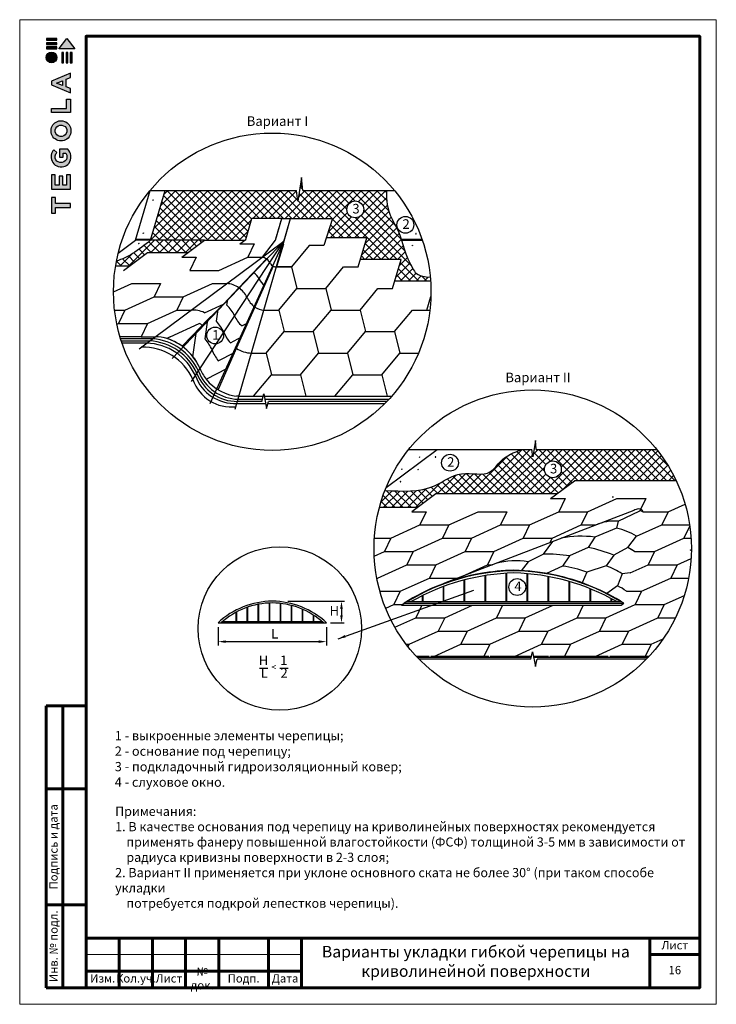
# Model space of a CAD drawing. Units: millimetres. Extents: x -3332883 to 40920555, y -16353787 to 534056.
# Drawn here: x 978560 to 1007625, y 275625 to 316731 of the extents above; entities that cross this region are included whole.
import ezdxf
from ezdxf.enums import TextEntityAlignment as Align

# ---------------------------------------------------------------- set-up
doc = ezdxf.new("R2010")
doc.units = ezdxf.units.MM
doc.linetypes.add('DASHED', pattern=[19.05, 12.7, -6.35])
for name, color, linetype in [('Gidro', 252, 'Continuous'), ('Plywood', 42, 'Continuous'), ('Shing2', 90, 'Continuous'), ('Steel', 24, 'Continuous')]:
    doc.layers.add(name, color=color, linetype=linetype)
doc.layers.add('Внутренняя рамка', color=7, linetype='Continuous', lineweight=60)
doc.layers.add('Граница чертежа на печать', color=7, linetype='Continuous', lineweight=15)
doc.styles.add('GOST-2.304_Type-B', font='txt', dxfattribs={"height": 22.5})
doc.styles.add('GOST-2.304_Type-B_shrink', font='txt', dxfattribs={"width": 0.8})
doc.styles.get("Standard").update_dxf_attribs({"font": 'isocpeur.TTF'})
doc.styles.add('STYLE1', font='times.ttf')
doc.styles.add('Тех карта', font='isocpeur.TTF', dxfattribs={"height": 265})
pattern_1 = [(45, (55766.93, -54292.15), (-168.3798, 168.3798), []), (135, (55766.93, -54292.15), (-168.3798, -168.3798), [])]

# ---------------------------------------------------------------- blocks, each defined once
blk = doc.blocks.new('Tegola_Logo_Main_Grey_Vert')
at = {"true_color": 0x636466}
h = blk.add_hatch(color=251, dxfattribs=at)
h.dxf.hatch_style = 1
h.paths.add_polyline_path([(-3.79, -2.49), (-3.8, -2.5), (0, -2.5), (-1.9, 0)])
h = blk.add_hatch(color=251, dxfattribs=at)
h.dxf.hatch_style = 1
h.paths.add_polyline_path([(-4.37, -0.45), (-4.37, -0.03), (-6.87, -0.03), (-6.87, -0.45)])
h = blk.add_hatch(color=251, dxfattribs=at)
h.dxf.hatch_style = 1
h.paths.add_polyline_path([(-4.37, -1.49), (-4.37, -1.07), (-6.87, -1.07), (-6.87, -1.49)])
h = blk.add_hatch(color=251, dxfattribs=at)
h.dxf.hatch_style = 1
h.paths.add_polyline_path([(-4.37, -2.5), (-4.37, -2.08), (-6.87, -2.08), (-6.87, -2.5)])
h = blk.add_hatch(color=251, dxfattribs=at)
h.dxf.hatch_style = 1
h.paths.add_polyline_path([(-6.93, -4.62, 1), (-4.31, -4.62, 1)])
h = blk.add_hatch(color=251, dxfattribs=at)
h.dxf.hatch_style = 1
h.paths.add_polyline_path([(-2.71, -3.4), (-3.16, -3.39), (-3.16, -5.92), (-2.71, -5.92)])
h = blk.add_hatch(color=251, dxfattribs=at)
h.dxf.hatch_style = 1
h.paths.add_polyline_path([(-2.11, -5.92), (-1.67, -5.92), (-1.67, -3.4), (-2.11, -3.39)])
h = blk.add_hatch(color=251, dxfattribs=at)
h.dxf.hatch_style = 1
h.paths.add_polyline_path([(-1.09, -5.92), (-0.65, -5.92), (-0.65, -3.4), (-1.09, -3.39)])
h = blk.add_hatch(color=251, dxfattribs=at)
h.dxf.hatch_style = 1
h.paths.add_polyline_path([(-5.65, -10.3), (-5.65, -11.23), (-1.05, -13.18), (-1.05, -12.14), (-2.09, -11.72), (-2.09, -9.86), (-1.05, -9.43), (-1.05, -8.38)])
h.paths.add_polyline_path([(-2.99, -10.23), (-2.99, -11.36), (-4.4, -10.78)], flags=16)
h = blk.add_hatch(color=251, dxfattribs=at)
h.dxf.hatch_style = 1
h.paths.add_polyline_path([(-1.04, -14.67), (-1.98, -14.67), (-1.98, -16.91), (-5.64, -16.91), (-5.64, -17.92), (-1.04, -17.92)])
h = blk.add_hatch(color=251, dxfattribs=at)
h.dxf.hatch_style = 1
h.paths.add_polyline_path([(-1, -22.74, 0.048954), (-1, -21.92, 0.336116), (-2.87, -19.94, 0.043085), (-3.83, -19.94, 0.307788), (-5.7, -21.89, 0.031863), (-5.7, -22.74, 0.332727), (-3.74, -24.71, 0.047195), (-2.95, -24.71, 0.339831)])
h.paths.add_polyline_path([(-3.06, -23.65, -0.083292), (-3.58, -23.65, -0.315277), (-4.76, -22.54, -0.046642), (-4.76, -22.07, -0.320494), (-3.59, -20.98, -0.079329), (-3.1, -20.98, -0.322298), (-1.96, -22.01, -0.135203), (-1.96, -22.57, -0.294804)], flags=16)
h = blk.add_hatch(color=251, dxfattribs=at)
h.dxf.hatch_style = 1
h.paths.add_polyline_path([(-0.98, -28.25, 0.140461), (-1.72, -26.71), (-3.72, -26.71), (-3.72, -28.69), (-2.82, -28.69), (-2.82, -27.71), (-2.19, -27.71, -0.124078), (-1.92, -28.35, -0.058778), (-1.92, -28.84, -0.334179), (-3.06, -29.96), (-3.63, -29.96, -0.295275), (-4.76, -28.91, -0.041787), (-4.76, -28.36, -0.136359), (-4.31, -27.52), (-5.08, -26.87, 0.175862), (-5.68, -28.18, 0.041899), (-5.69, -28.8, 0.380994), (-3.56, -31.02), (-3.04, -31.02, 0.173864), (-1.69, -30.41, 0.189655), (-0.98, -28.92, 0.045529)])
h = blk.add_hatch(color=251, dxfattribs=at)
h.dxf.hatch_style = 1
h.paths.add_polyline_path([(-1.01, -36.42), (-1.01, -32.95), (-1.99, -32.95), (-1.99, -35.41), (-2.91, -35.41), (-2.91, -33.28), (-3.82, -33.28), (-3.82, -35.4), (-4.74, -35.4), (-4.74, -32.95), (-5.64, -32.95), (-5.64, -36.42), (-5.63, -36.42)])
h = blk.add_hatch(color=251, dxfattribs=at)
h.dxf.hatch_style = 1
h.paths.add_polyline_path([(-4.7, -39.84), (-4.7, -38.44), (-5.64, -38.44), (-5.64, -42.17), (-5.63, -42.17), (-4.7, -42.17), (-4.7, -40.81), (-1.04, -40.81), (-1.04, -39.84)])
at = {"color": 251, "true_color": 0x636466}
for points in [[(-3.79, -2.49), (-1.9, 0), (0, -2.5), (-3.8, -2.5), (-3.79, -2.49)], [(-4.37, -0.03), (-6.87, -0.03), (-6.87, -0.45), (-4.37, -0.45), (-4.37, -0.03)], [(-4.37, -1.07), (-6.87, -1.07), (-6.87, -1.49), (-4.37, -1.49), (-4.37, -1.07)], [(-4.37, -2.08), (-6.87, -2.08), (-6.87, -2.5), (-4.37, -2.5), (-4.37, -2.08)], [(-3.16, -3.39), (-3.16, -5.92), (-2.71, -5.92), (-2.71, -3.4), (-3.16, -3.39)], [(-2.11, -3.39), (-2.11, -5.92), (-1.67, -5.92), (-1.67, -3.4), (-2.11, -3.39)], [(-1.09, -3.39), (-1.09, -5.92), (-0.65, -5.92), (-0.65, -3.4), (-1.09, -3.39)], [(-1.05, -13.18), (-1.05, -12.14), (-2.09, -11.72), (-2.09, -9.86), (-1.05, -9.43), (-1.05, -8.38), (-5.65, -10.3), (-5.65, -11.23), (-1.05, -13.18)], [(-2.99, -11.36), (-4.4, -10.78), (-2.99, -10.23), (-2.99, -11.36)], [(-5.64, -17.91), (-5.64, -16.91), (-1.98, -16.91), (-1.98, -14.67), (-1.04, -14.67), (-1.04, -17.92), (-5.64, -17.92)], [(-5.63, -36.42), (-1.01, -36.42), (-1.01, -32.95), (-1.99, -32.95), (-1.99, -35.41), (-2.91, -35.41), (-2.91, -33.28), (-3.82, -33.28), (-3.82, -35.4), (-4.74, -35.4), (-4.74, -32.95), (-5.64, -32.95), (-5.64, -36.42), (-5.63, -36.42)], [(-5.63, -42.17), (-4.7, -42.17), (-4.7, -40.81), (-1.04, -40.81), (-1.04, -39.84), (-4.7, -39.84), (-4.7, -38.44), (-5.64, -38.44), (-5.64, -42.17), (-5.63, -42.17)]]:
    blk.add_lwpolyline(points, dxfattribs=at)
for points in [[(-5.7, -22.74, -0.031863), (-5.7, -21.89, -0.307788), (-3.83, -19.94, -0.043085), (-2.87, -19.94, -0.336116), (-1, -21.92, -0.048954), (-1, -22.74, -0.339831), (-2.95, -24.71, -0.047195), (-3.74, -24.71, -0.332727), (-5.7, -22.74)], [(-4.76, -22.54, -0.046642), (-4.76, -22.07, -0.320494), (-3.59, -20.98, -0.079329), (-3.1, -20.98, -0.322298), (-1.96, -22.01, -0.135203), (-1.96, -22.57, -0.294804), (-3.06, -23.65, -0.083292), (-3.58, -23.65, -0.315277), (-4.76, -22.54)], [(-0.98, -28.92, 0.045529), (-0.98, -28.25, 0.140461), (-1.72, -26.71), (-3.72, -26.71), (-3.72, -28.69), (-2.82, -28.69), (-2.82, -27.71), (-2.19, -27.71, -0.124078), (-1.92, -28.35, -0.058778), (-1.92, -28.84, -0.334179), (-3.06, -29.96), (-3.63, -29.96, -0.295275), (-4.76, -28.91, -0.041787), (-4.76, -28.36, -0.136359), (-4.31, -27.52), (-5.08, -26.87, 0.175862), (-5.68, -28.18, 0.041899), (-5.69, -28.8, 0.380994), (-3.56, -31.02), (-3.04, -31.02, 0.173864), (-1.69, -30.41, 0.189655), (-0.98, -28.92)]]:
    blk.add_lwpolyline(points, format="xyb", dxfattribs=at)
blk.add_circle((-5.62, -4.62), 1.31, dxfattribs=at)
blk = doc.blocks.new('*T132')
at = {"layer": 'Граница чертежа на печать', "color": 0, "linetype": 'Continuous', "lineweight": 60, "transparency": 16777216}
for p, q in [((0, 0), (1661, 0)), ((0, 0), (0, -11764)), ((692, 0), (692, -11764)), ((1661, 0), (1661, -11764)), ((0, -3460), (1661, -3460)), ((0, -8304), (1661, -8304)), ((0, -11764), (1661, -11764))]:
    blk.add_line(p, q, dxfattribs=at)
at = {"layer": 'Граница чертежа на печать', "color": 0, "linetype": 'Continuous', "transparency": 16777216, "char_height": 346, "attachment_point": 5, "rotation": 90, "style": 'GOST-2.304_Type-B'}
for s, insert, width in [('Подпись и дата', (346, -5882), 4567.25), ('Инв. № подл.', (346, -10034), 3183.24)]:
    blk.add_mtext(s, dxfattribs=dict(at, insert=insert, width=width))
blk = doc.blocks.new('*T133')
at = {"layer": 'Граница чертежа на печать', "color": 0, "linetype": 'Continuous', "lineweight": 60, "transparency": 16777216}
for p, q in [((0, 0), (25604, 0)), ((0, 0), (0, -2076)), ((1384, 0), (1384, -2076)), ((2768, 0), (2768, -2076)), ((4152, 0), (4152, -2076)), ((5536, 0), (5536, -2076)), ((7612, 0), (7612, -2076)), ((8996, 0), (8996, -2076)), ((23528, 0), (23528, -2076)), ((25604, 0), (25604, -2076)), ((23528, -692), (25604, -692)), ((0, -1384), (8996, -1384)), ((0, -2076), (25604, -2076))]:
    blk.add_line(p, q, dxfattribs=at)
at = {"layer": 'Граница чертежа на печать', "color": 0, "linetype": 'Continuous', "transparency": 16777216}
blk.add_line((0, -692), (8996, -692), dxfattribs=at)
at = {"layer": 'Граница чертежа на печать', "color": 0, "linetype": 'Continuous', "transparency": 16777216, "attachment_point": 5}
for s, insert, char_height, width, style in [('Варианты укладки гибкой черепицы на криволинейной поверхности', (16262, -1038), 484.41, 14255.36, 'GOST-2.304_Type-B'), ('Лист', (24566, -346), 346, 1799.22, 'GOST-2.304_Type-B'), ('№ док.', (4844, -1730), 346, 1245.61, 'GOST-2.304_Type-B_shrink'), ('16', (24566, -1384), 346, 1799.22, 'GOST-2.304_Type-B'), ('Изм.', (692, -1730), 346, 1107.21, 'GOST-2.304_Type-B'), ('Кол.уч.', (2076, -1730), 346, 1245.61, 'GOST-2.304_Type-B_shrink'), ('Лист', (3460, -1730), 346, 1107.21, 'GOST-2.304_Type-B'), ('Подп.', (6574, -1730), 346, 1799.22, 'GOST-2.304_Type-B'), ('Дата', (8304, -1730), 346, 1107.21, 'GOST-2.304_Type-B_shrink')]:
    blk.add_mtext(s, dxfattribs=dict(at, insert=insert, char_height=char_height, width=width, style=style))

msp = doc.modelspace()

# ---------------------------------------------------------------- hatches: boundary and pattern name
at = {"lineweight": -2}
h = msp.add_hatch(dxfattribs=at)
h.set_pattern_fill('ANSI31', scale=4.610439, style=0)
h.set_pattern_definition([(135, (990903.3751, 298604.5662), (0.407509102, 0.407509102), [])])
edge = h.paths.add_edge_path()
edge.add_arc((984122.454, 309199.875), 10.928, 180, 540, ccw=False)
h = msp.add_hatch(dxfattribs=at)
h.set_pattern_fill('ANSI31', scale=4.610439, style=0)
h.set_pattern_definition([(135, (990498.3837, 297219.99327), (0.407509102, 0.407509102), [])])
edge = h.paths.add_edge_path()
edge.add_arc((983717.463, 307815.302), 10.928, 180, 540, ccw=False)
h = msp.add_hatch(dxfattribs=at)
h.set_pattern_fill('ANSI31', scale=4.610439, style=0)
h.set_pattern_definition([(135, (1001870.1448, 297197.90996), (0.407509102, 0.407509102), [])])
edge = h.paths.add_edge_path()
edge.add_arc((995089.224, 307793.219), 10.928, 180, 540, ccw=False)
h = msp.add_hatch(dxfattribs=at)
h.set_pattern_fill('ANSI31', scale=4.610439, style=0)
h.set_pattern_definition([(135, (990310.3846, 296790.5318), (0.407509102, 0.407509102), [])])
edge = h.paths.add_edge_path()
edge.add_arc((983529.464, 307385.841), 10.928, 180, 540, ccw=False)
h = msp.add_hatch(dxfattribs=at)
h.set_pattern_fill('ANSI31', scale=4.610439, style=0)
h.set_pattern_definition([(135, (1001726.0071, 296705.1363), (0.407509102, 0.407509102), [])])
edge = h.paths.add_edge_path()
edge.add_arc((994945.086, 307300.445), 10.928, 180, 540, ccw=False)
h = msp.add_hatch(dxfattribs=at)
h.set_pattern_fill('ANSI31', scale=4.610439, style=0)
h.set_pattern_definition([(135, (1002016.08964, 287878.7725), (0.407509102, 0.407509102), [])])
edge = h.paths.add_edge_path()
edge.add_arc((995235.169, 298474.081), 10.928, 180, 540, ccw=False)
h = msp.add_hatch(dxfattribs=at)
h.set_pattern_fill('ANSI31', scale=4.610439, style=0)
h.set_pattern_definition([(135, (1002691.5373, 287876.9338), (0.407509102, 0.407509102), [])])
edge = h.paths.add_edge_path()
edge.add_arc((995910.616, 298472.243), 10.928, 180, 540, ccw=False)
h = msp.add_hatch(dxfattribs=at)
h.set_pattern_fill('ANSI31', scale=4.610439, style=0)
h.set_pattern_definition([(135, (1001281.58284, 287366.0443), (0.407509102, 0.407509102), [])])
edge = h.paths.add_edge_path()
edge.add_arc((994500.662, 297961.353), 10.928, 180, 540, ccw=False)
h = msp.add_hatch(dxfattribs=at)
h.set_pattern_fill('ANSI31', scale=4.610439, style=0)
h.set_pattern_definition([(135, (1001961.3967, 287364.8979), (0.407509102, 0.407509102), [])])
edge = h.paths.add_edge_path()
edge.add_arc((995180.476, 297960.207), 10.928, 180, 540, ccw=False)
h = msp.add_hatch(dxfattribs=at)
h.set_pattern_fill('ANSI31', scale=4.610439, style=0)
h.set_pattern_definition([(135, (1001228.632, 286852.4637), (0.407509102, 0.407509102), [])])
edge = h.paths.add_edge_path()
edge.add_arc((994447.711, 297447.772), 10.928, 180, 540, ccw=False)
at = {"layer": 'Gidro', "lineweight": -2}
h = msp.add_hatch(dxfattribs=at)
h.set_pattern_fill('ANSI37', color=256, scale=75, style=0)
h.set_pattern_definition(pattern_1)
edge = h.paths.add_edge_path()
edge.add_line((984626.113, 309600.048), (984018.017, 307521.106))
edge.add_line((984018.017, 307521.106), (986263.698, 307521.106))
edge.add_line((986263.698, 307521.106), (986276.092, 307530.343))
edge.add_line((986276.092, 307530.343), (987958.592, 307530.343))
edge.add_line((987958.592, 307530.343), (987996.995, 307558.963))
edge.add_line((987996.995, 307558.963), (988251.715, 308429.793))
edge.add_line((988251.715, 308429.793), (989496.405, 308431.398))
edge.add_line((989496.405, 308431.398), (989495.936, 308429.793))
edge.add_line((989495.936, 308429.793), (989856.894, 308428.189))
edge.add_line((989856.894, 308428.189), (991604.57, 308427.814))
edge.add_line((991604.57, 308427.814), (991348.848, 307618.393))
edge.add_line((991348.848, 307618.393), (993038.017, 307618.393))
edge.add_line((993038.017, 307618.393), (992774.965, 306719.075))
edge.add_line((992774.965, 306719.075), (994471.465, 306719.075))
edge.add_line((994471.465, 306719.075), (994208.412, 305819.758))
edge.add_line((994208.412, 305819.758), (995702.988, 305819.758))
edge.add_arc((989095.916, 305374.441), 6622.062, 3.855903, 5.2444199)
edge.add_spline(control_points=[(995690.257, 305979.728), (995173.793, 306001.695), (994604.501, 306850.843), (994500.216, 307967.692), (993809.417, 308717.773), (993869.562, 309600.048)], knot_values=[0, 0, 0, 0, 2.540299755, 14.981101415, 28.873111021, 28.873111021, 28.873111021, 28.873111021], degree=3, periodic=0)
edge.add_line((993869.562, 309600.048), (990367.987, 309600.048))
edge.add_line((990367.987, 309600.048), (990323.485, 310138.633))
edge.add_line((990323.485, 310138.633), (990163.49, 309160.507))
edge.add_line((990163.49, 309160.507), (990109.996, 309600.048))
edge.add_line((990109.996, 309600.048), (984626.113, 309600.048))
h.paths.add_polyline_path([(992911.91, 308811.048, -1), (992209.041, 308811.048, -1)], flags=16)
h.paths.add_polyline_path([(992340.494, 308541.024), (992820.494, 308541.024), (992820.494, 309141.024), (992340.494, 309141.024)], flags=8)
h = msp.add_hatch(dxfattribs=at)
h.set_pattern_fill('ANSI37', color=256, scale=2044.8, style=0)
h.set_pattern_definition([(45, (393573.1, 199833.47), (-180.73649, 180.73649), []), (135, (393573.1, 199833.47), (-180.73649, -180.73649), [])])
edge = h.paths.add_edge_path()
edge.add_spline(control_points=[(984018.017, 307521.106), (983777.117, 307322.784), (983341.173, 306963.891), (982831.953, 306734.983), (982596.946, 306645.303)], knot_values=[0, 0, 0, 0, 12.193712649, 22.066307203, 22.066307203, 22.066307203, 22.066307203], degree=3, periodic=0)
edge.add_arc((989095.916, 305374.441), 6622.062, 168.9355357, 170.634694)
edge.add_line((982562.121, 306452.04), (983146.708, 306452.04))
edge.add_line((983146.708, 306452.04), (983889.352, 307005.501))
edge.add_line((983889.352, 307005.501), (985571.852, 307005.501))
edge.add_line((985571.852, 307005.501), (986263.698, 307521.106))
edge.add_line((986263.698, 307521.106), (984018.017, 307521.106))
h = msp.add_hatch(dxfattribs=at)
h.set_pattern_fill('ANSI37', color=256, scale=75, style=0)
h.set_pattern_definition(pattern_1)
edge = h.paths.add_edge_path()
edge.add_line((1000964.674, 296929.668), (1001707.317, 297483.13))
edge.add_line((1001707.317, 297483.13), (1005952.802, 297483.13))
edge.add_arc((999965.424, 294654.171), 6622.062, 25.2901305, 38.6277501)
edge.add_line((1005138.699, 298788.047), (1000113.723, 298788.047))
edge.add_line((1000113.723, 298788.047), (1000082.572, 299165.056))
edge.add_line((1000082.572, 299165.056), (999970.575, 298480.368))
edge.add_line((999970.575, 298480.368), (999933.13, 298788.047))
edge.add_line((999933.13, 298788.047), (999508.549, 298788.047))
edge.add_spline(control_points=[(999508.549, 298788.047), (999190.711, 298665.439), (998678.294, 298467.77), (998127.429, 297587.171), (996912.874, 297990.754), (995668.771, 296971.205), (994521.015, 297039.165), (993804.314, 297081.602)], knot_values=[0, 0, 0, 0, 1003.450977676, 1617.761523758, 2821.473283852, 4064.738218744, 6131.870727563, 6131.870727563, 6131.870727563, 6131.870727563], degree=3, periodic=0)
edge.add_arc((999965.424, 294654.171), 6622.062, 158.4959394, 164.9272571)
edge.add_line((993571.185, 296376.207), (995174.531, 296376.207))
edge.add_line((995174.531, 296376.207), (995917.174, 296929.668))
edge.add_line((995917.174, 296929.668), (1000964.674, 296929.668))
h.paths.add_polyline_path([(1000455.953, 297958.497, -1), (1001158.822, 297958.497, -1)], flags=16)
h.paths.add_polyline_path([(1000587.405, 297688.474), (1001067.405, 297688.474), (1001067.405, 298288.474), (1000587.405, 298288.474)], flags=8)

# ---------------------------------------------------------------- linework, layer by layer
at = {"lineweight": -2}
for p, q in [((990323.485, 310138.633), (990163.49, 309160.507)), ((990367.987, 309600.048), (990323.485, 310138.633)), ((983997.294, 309600.048), (990109.996, 309600.048)), ((990163.49, 309160.507), (990109.996, 309600.048)), ((990367.987, 309600.048), (994194.538, 309600.048)), ((1000082.572, 299165.056), (999970.575, 298480.368)), ((1000113.723, 298788.047), (1000082.572, 299165.056)), ((994792.149, 298788.047), (999933.13, 298788.047)), ((999970.575, 298480.368), (999933.13, 298788.047)), ((1000113.723, 298788.047), (1005138.699, 298788.047)), ((988562.287, 289659.834), (988915.061, 289659.834)), ((989408.411, 289659.834), (989761.184, 289659.834))]:
    msp.add_line(p, q, dxfattribs=at)
at = {"color": 252, "lineweight": -2}
for p, q in [((983546.511, 302995.749), (989578.464, 307478.819)), ((989578.464, 307478.819), (984922.631, 302586.197)), ((985729.231, 301625.446), (989578.464, 307478.819)), ((989578.464, 307478.819), (986496.154, 300700.341)), ((987556.657, 300471.439), (989578.464, 307478.819))]:
    msp.add_line(p, q, dxfattribs=at)
at = {"color": 7, "lineweight": -2}
for p, q in [((991846.084, 290883.441), (997511.921, 292919.44)), ((989747.482, 292453.619), (992115.458, 292453.619)), ((991985.936, 292134.119), (991985.936, 291870.417)), ((991528.849, 291550.917), (992095.981, 291550.917)), ((986840.713, 291364.381), (986840.713, 290605.427)), ((991359.835, 291364.381), (991359.835, 290605.427)), ((987160.213, 290765.177), (991040.335, 290765.177))]:
    msp.add_line(p, q, dxfattribs=at)
for centre, radius in [((989095.916, 305374.441), 6622.062), ((992560.476, 308811.048), 351.435), ((994652.088, 308169.007), 351.435), ((986713.498, 303543.36), 351.435), ((999965.424, 294654.171), 6622.062), ((996514.139, 298233.984), 351.435), ((1000807.387, 297958.497), 351.435), ((989415.759, 291313.693), 3410.92), ((999320.014, 293045.618), 351.435)]:
    msp.add_circle(centre, radius, dxfattribs=at)
at = {"color": 252, "lineweight": -2}
for centre, radius, start, end in [((983703.659, 300783.226), 2278.653, 23.8706143, 91.7566361), ((987395.058, 302261.585), 1699.59, 199.1599227, 276.4608219)]:
    msp.add_arc(centre, radius, start, end, dxfattribs=at)
at = {"color": 7, "lineweight": -2}
for points in [[(991932.686, 292134.119), (992039.186, 292134.119), (991985.936, 292453.619)], [(991932.686, 291870.417), (992039.186, 291870.417), (991985.936, 291550.917)], [(992128.752, 291041.601), (992164.768, 290941.375), (991846.084, 290883.441)], [(987160.213, 290818.427), (987160.213, 290711.927), (986840.713, 290765.177)], [(991040.335, 290818.427), (991040.335, 290711.927), (991359.835, 290765.177)]]:
    msp.add_solid(points, dxfattribs=at)
at = {"layer": 'Gidro', "lineweight": -2}
for p, q in [((984018.017, 307521.106), (984626.113, 309600.048)), ((986263.698, 307521.106), (984018.017, 307521.106))]:
    msp.add_line(p, q, dxfattribs=at)
for points, knots in [([(993869.562, 309600.048), (993809.417, 308717.773), (994500.216, 307967.692), (994604.501, 306850.843), (995173.793, 306001.695), (995690.257, 305979.728)], [0, 0, 0, 0, 13.892009607, 26.332811267, 28.873111021, 28.873111021, 28.873111021, 28.873111021]), ([(984018.017, 307521.106), (983777.117, 307322.784), (983341.173, 306963.891), (982831.953, 306734.983), (982596.946, 306645.303)], [0, 0, 0, 0, 12.193712649, 22.066307203, 22.066307203, 22.066307203, 22.066307203])]:
    msp.add_open_spline(points, degree=3, knots=knots, dxfattribs=at)
msp.add_spline([(993804.314, 297081.602), (995862.629, 297272.327), (997000.299, 297773.74), (998200.676, 297863.278), (998630.662, 298302.014), (999508.549, 298788.047)], degree=3, dxfattribs=at)
at = {"layer": 'Plywood', "lineweight": -2}
for p, q in [((983397.722, 307521.106), (984005.818, 309600.048)), ((982671.392, 306979.802), (983397.722, 307521.106)), ((984018.017, 307521.106), (983397.722, 307521.106)), ((983413.334, 307574.48), (984033.629, 307574.48)), ((994472.338, 307574.48), (995341.837, 307574.48)), ((994489.031, 307521.106), (995360.382, 307521.106)), ((984105.708, 303412.496), (982771.166, 303412.496)), ((982800.261, 303321.049), (983983.003, 303321.049)), ((983860.299, 303229.602), (982830.825, 303229.602)), ((988669.355, 300796.739), (988743.8, 301105.641)), ((988743.8, 301105.641), (988862.985, 300496.762)), ((987625.06, 300705.292), (988822.166, 300705.292)), ((988669.355, 300796.739), (987651.808, 300796.739)), ((987678.556, 300888.186), (988691.394, 300888.186)), ((988786.366, 300888.186), (993966.769, 300888.186)), ((988862.985, 300496.762), (988936.766, 300796.739)), ((988914.274, 300705.292), (993791.738, 300705.292)), ((993880.928, 300796.739), (988936.766, 300796.739)), ((993853.153, 297202.08), (995981.227, 298788.047)), ((999881.471, 290027.424), (999955.917, 290336.326)), ((999955.917, 290336.326), (1000075.101, 289727.447)), ((995140.205, 290118.87), (999903.51, 290118.87)), ((999881.471, 290027.424), (995227.819, 290027.424)), ((999998.482, 290118.87), (1004790.644, 290118.87)), ((1000075.101, 289727.447), (1000148.882, 290027.424)), ((1004703.03, 290027.424), (1000148.882, 290027.424))]:
    msp.add_line(p, q, dxfattribs=at)
for centre, radius, start, end in [((983929.171, 301134.617), 2284.709, 23.9471946, 85.5684142), ((983792.332, 300935.912), 2294.697, 24.0158987, 88.3027117), ((983862.341, 301036.827), 2287.407, 23.9658156, 86.9762036), ((987551.155, 302469.947), 1766.202, 199.9173264, 272.3981734), ((987623.033, 302571.976), 1775.471, 200.0117787, 270.9286237), ((987697.879, 302675.788), 1787.707, 200.1348924, 269.3807164)]:
    msp.add_arc(centre, radius, start, end, dxfattribs=at)
at = {"layer": 'Shing2', "lineweight": -2}
for p, q in [((989230.141, 307521.106), (989496.405, 308431.398)), ((989495.935, 308429.793), (989941.169, 308427.814)), ((989546.82, 307370.924), (989857.364, 308429.793)), ((989308.982, 306462.237), (989574.775, 307370.924)), ((988317.204, 306178.881), (988910.858, 306791.111)), ((989135.122, 306438.722), (988777.929, 305639.231)), ((988777.929, 305639.231), (987611.539, 303028.545)), ((985942.657, 303730.032), (986535.333, 304341.253)), ((987611.539, 303028.545), (986834.212, 301288.683)), ((987714.221, 301010.115), (987608.235, 301018.487)), ((1003285.464, 296808.151), (1003333.567, 296808.151)), ((1004177.836, 296246.749), (996280.661, 293199.996)), ((1006539.722, 294581.58), (1006587.382, 294617.099)), ((995644.603, 290145.326), (995115.475, 290145.326)), ((998138.358, 290145.326), (995708.982, 290145.326)), ((999909.827, 290145.082), (998193.732, 290145.326)), ((1000622.644, 290144.98), (999993.354, 290145.07)), ((1003107.858, 290145.326), (1000678.482, 290145.326)), ((1004815.373, 290145.326), (1003181.242, 290145.326))]:
    msp.add_line(p, q, dxfattribs=at)
at = {"layer": 'Shing2', "linetype": 'DASHED', "lineweight": -2, "ltscale": 0.3}
msp.add_line((989230.141, 307521.106), (989495.935, 308429.793), dxfattribs=at)
at = {"layer": 'Shing2', "lineweight": -2}
for points in [[(987996.995, 307558.963), (988251.715, 308429.793)], [(988689.312, 306817.983), (989230.153, 307521.145), (989496.405, 308431.398), (988251.715, 308429.793)], [(989856.894, 308428.189), (991604.57, 308427.814), (991249.996, 307305.503), (990642.496, 307305.503), (989897.944, 306406.186), (989290.444, 306406.186)], [(989290.444, 306406.186), (989856.894, 308428.189)], [(985320.237, 306817.983), (986276.092, 307530.343)], [(986276.092, 307530.343), (987958.592, 307530.343)], [(987745.381, 307371.445), (987996.995, 307558.963)], [(992075.944, 306406.186), (992683.444, 306406.186), (993038.017, 307618.393), (991341.517, 307618.393)], [(987745.381, 307371.445), (988347.881, 307371.445), (988082.737, 306817.983), (988689.312, 306817.983)], [(982895.094, 306264.522), (983889.352, 307005.501)], [(983889.352, 307005.501), (985571.852, 307005.501)], [(985320.237, 306817.983), (985922.737, 306817.983), (985657.594, 306264.522), (986862.594, 306264.522), (988082.737, 306817.983), (988689.312, 306817.983)], [(987699.905, 305542.267), (988862.435, 306741.173)], [(993509.391, 305506.868), (994116.891, 305506.868), (994471.465, 306719.075), (992774.965, 306719.075)], [(982562.121, 306452.04), (983146.708, 306452.04)], [(989290.444, 306406.186), (989897.944, 306406.186), (990116.391, 305506.868), (991331.391, 305506.868), (992075.944, 306406.186), (992683.444, 306406.186)], [(982473.859, 305366.96), (983232.45, 305711.06), (984437.45, 305711.06), (984172.307, 305157.598), (985377.307, 305157.598), (986597.45, 305711.06), (987199.95, 305711.06)], [(987699.905, 305542.267), (987063.091, 304858.458)], [(988750.03, 304607.551), (989371.838, 304607.551), (990116.391, 305506.868), (991331.391, 305506.868), (991549.838, 304607.551), (992764.838, 304607.551), (993509.391, 305506.868), (994116.891, 305506.868)], [(993509.391, 305506.868), (994116.891, 305506.868)], [(995702.988, 305819.758), (994208.412, 305819.758)], [(982518.81, 304604.136), (982952.163, 304604.136), (984172.307, 305157.598), (985377.307, 305157.598), (985112.163, 304604.136), (985710.589, 304604.136)], [(987205.56, 304809.646), (987239.801, 305048.208)], [(994942.838, 304607.551), (995550.338, 304607.551), (995714.817, 305169.867)], [(982518.81, 304604.136), (982952.163, 304604.136), (982687.02, 304050.674), (983892.02, 304050.674), (985112.163, 304604.136), (985710.589, 304604.136)], [(987063.091, 304858.458), (986182.401, 303977.788)], [(986267.613, 304497.626), (987063.091, 304858.458)], [(986768.431, 304139.022), (986839.617, 304634.989)], [(988750.03, 304607.551), (989371.838, 304607.551), (989590.285, 303708.233), (990805.285, 303708.233), (991549.838, 304607.551), (992764.838, 304607.551), (992983.285, 303708.233), (994198.285, 303708.233), (994942.838, 304607.551), (995673.422, 304607.551)], [(994942.838, 304607.551), (995550.338, 304607.551)], [(986293.149, 303407.301), (986407.312, 304202.694)], [(982614.33, 304017.702), (982687.02, 304050.674), (983892.02, 304050.674), (983626.877, 303497.213), (984221.228, 303497.213)], [(984831.877, 303497.213), (986052.02, 304050.674)], [(986182.401, 303977.788), (985332.376, 303099.358)], [(987830.602, 303944.783), (988077.432, 304071.335)], [(983626.877, 303497.213), (982745.506, 303497.213)], [(984831.877, 303497.213), (984700.642, 303420.429)], [(985789.204, 302660.847), (985942.666, 303730.042)], [(987348.554, 303246.48), (987815.978, 303486.134)], [(988231.078, 302808.915), (988845.732, 302808.915), (989590.285, 303708.233), (990805.285, 303708.233), (991023.732, 302808.915), (992238.732, 302808.915), (992983.285, 303708.233), (994198.285, 303708.233), (994416.732, 302808.915), (995200.814, 302808.915)], [(986846.193, 302492.162), (987528.098, 302841.782)], [(988231.078, 302808.915), (988845.732, 302808.915), (989064.179, 301909.598), (990279.179, 301909.598), (991023.732, 302808.915), (992238.732, 302808.915), (992457.179, 301909.598), (993672.179, 301909.598), (994416.732, 302808.915), (995200.814, 302808.915)], [(986339.37, 301725.652), (987234.477, 302184.583)], [(987712.126, 301010.28), (988319.626, 301010.28), (989064.179, 301909.598), (990279.179, 301909.598), (990497.626, 301010.28), (991712.626, 301010.28), (992457.179, 301909.598), (993672.179, 301909.598), (993890.626, 301010.28), (994076.458, 301010.28)], [(988319.626, 301010.28), (988720.818, 301010.28)], [(988762.467, 301010.28), (990497.626, 301010.28)], [(991712.626, 301010.28), (993890.626, 301010.28)], [(1000713.06, 296742.15), (1001707.317, 297483.13)], [(1005952.802, 297483.13), (1001707.317, 297483.13)], [(1000964.674, 296929.668), (995917.174, 296929.668), (994922.916, 296188.689), (995525.416, 296188.689), (995260.273, 295635.227), (996465.273, 295635.227), (997685.416, 296188.689), (998890.416, 296188.689), (998625.273, 295635.227), (999830.273, 295635.227), (1001050.416, 296188.689), (1001057.237, 296188.689)], [(993571.185, 296376.207), (995174.531, 296376.207)], [(1000713.06, 296742.15), (1001315.56, 296742.15), (1001050.416, 296188.689), (1002255.416, 296188.689), (1003475.56, 296742.15), (1004680.56, 296742.15), (1004435.458, 296230.523)], [(1004560.697, 296188.689), (1005620.416, 296188.689), (1006322.898, 296507.337)], [(994922.916, 296188.689), (995525.416, 296188.689), (995260.273, 295635.227), (996465.273, 295635.227), (997685.416, 296188.689), (998890.416, 296188.689), (998625.273, 295635.227), (999830.273, 295635.227), (1001050.416, 296188.689), (1002255.416, 296188.689), (1001990.273, 295635.227), (1002593.237, 295635.227)], [(1003532.316, 295797.01), (1004435.458, 296230.523)], [(1004560.697, 296188.689), (1005017.916, 296188.689)], [(1005017.916, 296188.689), (1005620.416, 296188.689), (1005355.273, 295635.227), (1006514.411, 295635.227)], [(993357.182, 295081.765), (994040.129, 295081.765), (995260.273, 295635.227), (996465.273, 295635.227), (996200.129, 295081.765), (997405.129, 295081.765), (998625.273, 295635.227), (999830.273, 295635.227), (999565.129, 295081.765), (1000550.78, 295081.765)], [(999830.273, 295635.227), (999565.129, 295081.765)], [(1000770.129, 295081.765), (1001990.273, 295635.227)], [(1002569.842, 295635.227), (1002592.773, 295635.227)], [(1003532.316, 295797.01), (1003467.32, 295498.735)], [(1004296.98, 295165.583), (1005355.273, 295635.227), (1005934.842, 295635.227)], [(1005934.842, 295635.227), (1006514.411, 295635.227)], [(1006519.794, 295598.597), (1006272.198, 295081.765), (1006573.666, 295081.765)], [(1003467.32, 295498.735), (1002552.392, 295132.012)], [(1003940.223, 294692.397), (1004296.98, 295165.583)], [(993437.629, 295081.765), (994040.129, 295081.765), (993774.986, 294528.303), (994979.986, 294528.303), (996200.129, 295081.765), (997405.129, 295081.765), (997139.986, 294528.303), (998344.986, 294528.303), (999565.129, 295081.765), (1000770.129, 295081.765)], [(1000413.06, 294419.139), (1000802.429, 294944.507)], [(1000770.129, 295081.765), (1000682.142, 294898.1)], [(1002552.392, 295132.012), (1002279.094, 294694.749)], [(1004217.057, 294528.303), (1005052.055, 294528.303), (1006272.198, 295081.765), (1006573.666, 295081.765)], [(993351.011, 294335.987), (993774.986, 294528.303), (994979.986, 294528.303), (994714.842, 293974.841), (995919.842, 293974.841), (997139.986, 294528.303), (998344.986, 294528.303), (998079.842, 293974.841), (998289.059, 293974.841)], [(1000413.06, 294419.139), (999776.099, 294100.64)], [(1001506.65, 294346.952), (1001213.609, 293922.098)], [(1002279.094, 294694.749), (1001506.65, 294346.952)], [(1003343.508, 294373.158), (1003035.074, 293927.947)], [(1003940.223, 294692.397), (1003343.508, 294373.158)], [(1004449.555, 294528.303), (1005052.055, 294528.303), (1004786.912, 293974.841), (1005991.912, 293974.841), (1006574.464, 294239.089)], [(993459.125, 293421.38), (993494.699, 293421.38), (994714.842, 293974.841), (995919.842, 293974.841), (995654.699, 293421.38), (996859.699, 293421.38), (998079.842, 293974.841), (998289.059, 293974.841)], [(999776.099, 294100.64), (999486.947, 293715.432)], [(1001213.609, 293922.098), (1000537.298, 293615.236)], [(1003035.074, 293927.947), (1002217.857, 293662.003)], [(1004031.603, 293632.23), (1004786.912, 293974.841), (1005389.412, 293974.841)], [(1005389.412, 293974.841), (1005991.912, 293974.841), (1005726.768, 293421.38), (1006471.723, 293421.38)], [(1002217.857, 293662.003), (1002022.236, 293223.289)], [(1003693.36, 293601.571), (1003504.933, 293092.792)], [(1004031.603, 293632.23), (1003693.36, 293601.571)], [(993459.125, 293421.38), (993494.699, 293421.38), (993469.367, 293368.503)], [(993588.827, 292867.918), (994434.555, 292867.918), (995654.699, 293421.38), (995863.915, 293421.38)], [(1003504.933, 293092.792), (1003062.165, 292773.668)], [(1003873.418, 292867.918), (1004506.625, 292867.918), (1005726.768, 293421.38), (1006329.268, 293421.38)], [(1006329.268, 293421.38), (1006471.723, 293421.38)], [(993588.827, 292867.918), (994434.555, 292867.918), (994169.412, 292314.456), (994521.483, 292314.456)], [(1003904.125, 292867.918), (1004506.625, 292867.918), (1004241.481, 292314.456), (1005446.481, 292314.456), (1006291.952, 292697.965)], [(993830.698, 292160.814), (994169.412, 292314.456), (994521.483, 292314.456)], [(995339.713, 292289.891), (995086.338, 291760.994), (996291.338, 291760.994), (997457.327, 292289.891)], [(998704.713, 292289.891), (998451.338, 291760.994), (999656.338, 291760.994), (1000822.327, 292289.891)], [(1002069.713, 292289.891), (1001816.338, 291760.994), (1003021.338, 291760.994), (1004241.481, 292314.456), (1004843.981, 292314.456)], [(1004843.981, 292314.456), (1005446.481, 292314.456), (1005181.338, 291760.994), (1005922.036, 291760.994)], [(994217.029, 291366.672), (995086.338, 291760.994), (995688.838, 291760.994)], [(995688.838, 291760.994), (996291.338, 291760.994), (996026.194, 291207.532), (997231.194, 291207.532), (998451.338, 291760.994), (999656.338, 291760.994), (999391.194, 291207.532), (1000596.194, 291207.532), (1001816.338, 291760.994), (1003021.338, 291760.994), (1002756.194, 291207.532), (1003961.194, 291207.532), (1005181.338, 291760.994), (1005783.838, 291760.994)], [(994688.03, 290654.071), (994806.051, 290654.071), (996026.194, 291207.532), (996628.694, 291207.532)], [(996628.694, 291207.532), (997231.194, 291207.532), (996966.051, 290654.071), (998171.051, 290654.071), (999391.194, 291207.532), (1000596.194, 291207.532), (1000331.051, 290654.071), (1001536.051, 290654.071), (1002756.194, 291207.532), (1003961.194, 291207.532), (1003696.051, 290654.071), (1004901.051, 290654.071), (1005410.151, 290885)], [(994688.03, 290654.071), (994806.051, 290654.071), (994760.866, 290559.752)], [(995844.488, 290145.326), (996966.051, 290654.071), (998171.051, 290654.071), (997927.33, 290145.326)], [(999209.17, 290145.181), (1000331.051, 290654.071), (1001536.051, 290654.071), (1001292.33, 290145.326)], [(1002574.488, 290145.326), (1003696.051, 290654.071), (1004298.551, 290654.071)], [(1004298.551, 290654.071), (1004901.051, 290654.071), (1004657.33, 290145.326)]]:
    msp.add_lwpolyline(points, dxfattribs=at)
for centre, radius, start, end in [((988603.927, 306392.03), 434.427, 53.4834475, 78.6649829), ((988489.1, 306265.876), 604.388, 28.3755579, 51.8511614), ((989284.937, 306702.604), 303.444, 209.5151142, 240.4148563), ((989274.264, 306715.958), 310.194, 243.3482219, 272.989797), ((987893.126, 305577.509), 735.86, 26.3935713, 54.8091515), ((989081.656, 306126.094), 573.835, 202.7025706, 238.0422128), ((987175.26, 304813.112), 898.287, 54.2639904, 88.4249398), ((987102.674, 304681.373), 1047.771, 25.7071514, 55.2496127), ((988970.049, 305543.111), 1009.133, 203.8009014, 233.6468935), ((985800.665, 303565.778), 1042.258, 63.4577008, 94.957927), ((986284.602, 303807.906), 1360.752, 24.4649563, 47.4058681), ((988803.847, 305416.782), 811.019, 237.816759, 266.1952), ((988508.729, 304757.481), 1058.459, 201.390188, 230.1578933), ((985154.419, 302291.958), 1974.531, 58.6155205, 62.9614726), ((985409.788, 302878.618), 1853.248, 25.992326, 42.8518869), ((984248.965, 302135.343), 1362.152, 70.6346124, 91.1667643), ((983993.829, 301247.686), 2284.819, 25.7349389, 75.9481753), ((983993.829, 301247.686), 2284.819, 54.1373718, 71.9798222), ((984754.999, 302100.742), 2018.167, 24.8117107, 40.3457503), ((988326.091, 304153.035), 1333.199, 200.2860435, 222.8424379), ((988300.203, 304108.251), 1301.173, 237.6036848, 266.9547281), ((983954.439, 301220.43), 2332.63, 24.3212659, 38.1343579), ((988066.661, 303488.578), 1575.559, 200.0799027, 219.2289255), ((987559.838, 302722.067), 1575.559, 200.0799027, 219.2289255), ((987814.505, 302881.544), 1874.063, 218.0816939, 266.8684065), ((1004401.595, 295836.09), 467.663, 92.2061933, 118.5849002), ((1004406.639, 296128.151), 176.765, 20.0279245, 97.4918059), ((1004381.593, 295860.891), 373.536, 61.3484138, 81.7089783), ((1003393.697, 293795.271), 2006.532, 86.0386271, 113.5660081), ((1002012.583, 290742.683), 4422.398, 82.9888562, 101.1392575), ((1002886.061, 292851.568), 2710.232, 58.6281833, 77.6156637), ((1000489.873, 287263.15), 7156.401, 81.8318111, 90.614991), ((1001317.877, 289590.96), 5193.516, 67.0435883, 79.3341916), ((1002061.031, 291180.206), 3982.236, 57.2202546, 61.8614728), ((1000194.612, 288017.641), 7653.886, 58.2935709, 60.7005704), ((1000194.612, 288017.641), 7653.886, 58.2935709, 60.7005704), ((999276.328, 290817.158), 3321.299, 81.3455708, 104.8214437), ((1000549.51, 289289.168), 4680.284, 69.1168883, 81.8426169), ((1001852.512, 290706.714), 3431.443, 57.5530103, 69.8410585), ((999351.049, 284842.734), 8903.432, 100.1537471, 122.2762418), ((999351.049, 284842.734), 8903.432, 100.1537471, 100.9916839), ((999351.049, 284842.734), 8903.432, 91.0780975, 100.1537471), ((999016.009, 284842.734), 8903.432, 77.655144, 88.9219025), ((999016.009, 284842.734), 8903.432, 77.2265841, 77.655144), ((999016.009, 284842.734), 8903.432, 58.9351193, 77.655144), ((1002894.094, 291677.515), 1541.471, 50.5564713, 66.6547967), ((999016.009, 284842.734), 8903.432, 58.5662096, 58.9351193), ((999016.009, 284842.734), 8903.432, 57.7237582, 58.5662096)]:
    msp.add_arc(centre, radius, start, end, dxfattribs=at)
msp.add_open_spline([(989574.775, 307370.924), (989564.554, 307369.484), (989554.332, 307368.043), (989546.82, 307370.924)], degree=3, dxfattribs=at)
at = {"layer": 'Steel', "lineweight": -2}
for p, q in [((997971.696, 293521.196), (997971.696, 292436.561)), ((997998.366, 293525.408), (997998.366, 292436.561)), ((998846.351, 293617.623), (998846.351, 292436.561)), ((998873.021, 293619.226), (998873.021, 292436.561)), ((999721.006, 293602.883), (999721.006, 292436.561)), ((999747.676, 293600.604), (999747.676, 292436.561)), ((997097.04, 293337.336), (997097.04, 292436.561)), ((997123.71, 293344.281), (997123.71, 292436.561)), ((1000595.662, 293486.548), (1000595.662, 292436.561)), ((1000622.331, 293481.635), (1000622.331, 292436.561)), ((1001470.317, 293281.752), (1001470.317, 292436.561)), ((1001496.987, 293274.058), (1001496.987, 292436.561)), ((995347.73, 292680.896), (995347.73, 292436.561)), ((995374.4, 292694.112), (995374.4, 292436.561)), ((996222.385, 293060.394), (996222.385, 292436.561)), ((996249.055, 293071.897), (996249.055, 292436.561)), ((1002344.972, 292982.07), (1002344.972, 292436.561)), ((1002371.642, 292971.342), (1002371.642, 292436.561)), ((988502.505, 292320.823), (988502.505, 291609.001)), ((988518.885, 292323.982), (988518.885, 291609.001)), ((988962.442, 292376.63), (988962.442, 291609.001)), ((988978.822, 292377.381), (988978.822, 291609.001)), ((989422.379, 292362.372), (989422.379, 291609.001)), ((989438.759, 292360.585), (989438.759, 291609.001)), ((989882.317, 292279.11), (989882.317, 291609.001)), ((989898.696, 292274.845), (989898.696, 291609.001)), ((994488.522, 292289.891), (994596.6, 292370.438)), ((994488.522, 292289.891), (1003662.379, 292289.891)), ((994596.6, 292370.438), (1003770.457, 292370.438)), ((994702.943, 292436.561), (1003664.115, 292436.561)), ((1003219.628, 292576.916), (1003219.628, 292436.561)), ((1003246.297, 292562.746), (1003246.297, 292436.561)), ((1003662.379, 292289.891), (1003770.457, 292370.438)), ((987582.631, 291988.84), (987582.631, 291609.001)), ((987599.011, 291997.717), (987599.011, 291609.001)), ((988042.568, 292194.708), (988042.568, 291609.001)), ((988058.948, 292200.491), (988058.948, 291609.001)), ((990342.254, 292122.594), (990342.254, 291609.001)), ((990358.633, 292115.54), (990358.633, 291609.001)), ((990802.191, 291880.13), (990802.191, 291609.001)), ((990818.57, 291869.644), (990818.57, 291609.001)), ((986840.713, 291550.917), (991359.835, 291550.917)), ((987032.325, 291609.001), (991168.222, 291609.001))]:
    msp.add_line(p, q, dxfattribs=at)
for centre, radius, start, end in [((999349.953, 284822.315), 8905.64, 91.0780975, 121.2412099), ((999406.147, 284524.884), 9109.955, 91.4074246, 119.7192474), ((999014.829, 284822.315), 8905.64, 58.7587901, 88.9219025), ((998958.635, 284524.884), 9109.955, 60.2807526, 88.5925754), ((989117.978, 289129.991), 3323.676, 90.3051951, 133.2485533), ((989117.338, 289176.817), 3203.56, 90.3051951, 132.1763445), ((989082.57, 289129.991), 3323.676, 46.7514467, 89.6948049), ((989083.21, 289176.817), 3203.56, 47.8236555, 89.6948049)]:
    msp.add_arc(centre, radius, start, end, dxfattribs=at)
at = {"layer": 'Внутренняя рамка'}
msp.add_lwpolyline([(981328.133, 276317.149), (981328.133, 316038.739), (1006932.642, 316038.739), (1006932.642, 276317.149), (981328.133, 276317.149)], dxfattribs=at)
at = {"layer": 'Граница чертежа на печать'}
msp.add_lwpolyline([(978560.078, 275625.136), (978560.078, 316730.753), (1007624.656, 316730.753), (1007624.656, 275625.136), (978560.078, 275625.136)], dxfattribs=at)

# ---------------------------------------------------------------- block references
at = {"xscale": 173.0034402238284, "yscale": 173.0034402238284, "zscale": 173.0034402238284}
msp.add_blockref('Tegola_Logo_Main_Grey_Vert', (980861.024, 315952.238), dxfattribs=at)
for name, p in [('*T132', (979667.539, 288081.274)), ('*T133', (981328.582, 278393.166))]:
    msp.add_blockref(name, p)

# ---------------------------------------------------------------- texts
at = {"lineweight": 25, "style": 'Тех карта'}
for s, p in [('Вариант I', (989314.213, 312297.574)), ('Вариант II', (1000184.286, 301595.96))]:
    msp.add_text(s, height=400, dxfattribs=at).set_placement(p, align=Align.CENTER)
for s, p in [('3', (992440.494, 308641.024)), ('2', (994532.106, 307998.984)), ('1', (986593.516, 303373.337)), ('2', (996394.157, 298063.96)), ('3', (1000687.405, 297788.474)), ('4', (999200.032, 292875.595))]:
    msp.add_text(s, height=400, dxfattribs=at).set_placement(p)
at = {"lineweight": 25, "char_height": 400, "attachment_point": 5, "style": 'Тех карта'}
for s, insert in [('H', (991685.801, 291998.247)), ('L', (989200.556, 291044.077)), ('H', (988731.567, 289935.134)), ('1', (989577.69, 289935.134)), ('L', (988766.019, 289409.77)), ('2', (989591.713, 289409.77))]:
    msp.add_mtext(s, dxfattribs=dict(at, insert=insert))
at = {"color": 7, "lineweight": -2, "insert": (989167.898, 289669.872), "char_height": 271.601, "attachment_point": 5, "style": 'STYLE1'}
msp.add_mtext('<', dxfattribs=at)
at = {"color": 7, "linetype": 'Continuous', "ltscale": 10, "insert": (982528.225, 287035.676), "char_height": 388.0008, "width": 12390.10457, "attachment_point": 1, "style": 'STYLE1'}
msp.add_mtext('{\\fISOCPEUR|b0|i0|c204|p34;1 - выкроенные элементы черепицы; \\P2 - основание под черепицу; \\P\\C256;3 - подкладочный гидроизоляционный ковер; \\P4 - слуховое окно.}', dxfattribs=at)
at = {"color": 5, "linetype": 'Continuous', "ltscale": 10, "insert": (982541.888, 283872.243), "char_height": 383.4, "width": 24565.76722, "attachment_point": 1}
msp.add_mtext('{\\C154;Примечания\\fISOCPEUR|b0|i0|c238|p34;: \\P1. \\fISOCPEUR|b0|i0|c204|p34;В качестве основания под черепицу на криволинейных поверхностях рекомендуется \\P    применять фанеру повышенной влагостойкости \\fISOCPEUR|b0|i0|c238|p34;(\\fISOCPEUR|b0|i0|c204|p34;ФСФ\\fISOCPEUR|b0|i0|c238|p34;) \\fISOCPEUR|b0|i0|c204|p34;толщиной \\fISOCPEUR|b0|i0|c238|p34;3-5\\fISOCPEUR|b0|i0|c204|p34; мм в зависимости от \\P    радиуса кривизны поверхности в \\fISOCPEUR|b0|i0|c238|p34;2-3 \\fISOCPEUR|b0|i0|c204|p34;слоя\\fISOCPEUR|b0|i0|c238|p34;;\\P2. \\fISOCPEUR|b0|i0|c204|p34;Вариант \\fISOCPEUR|b0|i0|c238|p34;II \\fISOCPEUR|b0|i0|c204|p34;применяется при уклоне основного ската не более \\fISOCPEUR|b0|i0|c238|p34;30\\fISOCPEUR|b0|i0|c204|p34;%%D (при таком способе укладки \\P    потребуется подкрой лепестков черепицы)\\fISOCPEUR|b0|i0|c238|p34;.}', dxfattribs=at)

doc.saveas('drawing.dxf')
